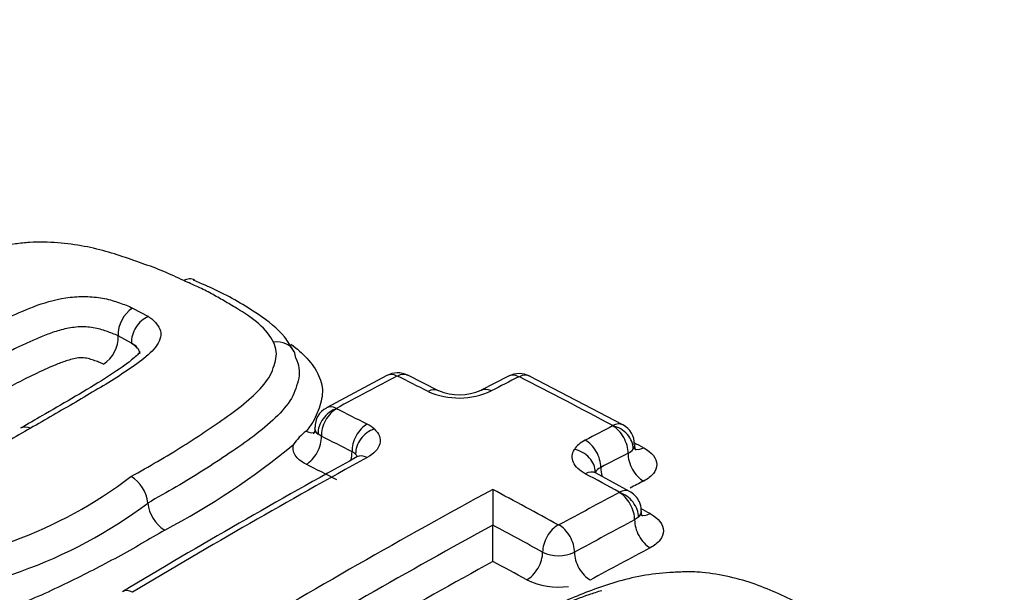
# Model space of a CAD drawing. Units: millimetres. Extents: x 0 to 594, y 0 to 420.
# Drawn here: x 366 to 368, y 384 to 385 of the extents above; entities that cross this region are included whole.
import ezdxf

# ---------------------------------------------------------------- set-up
doc = ezdxf.new("R2010")
doc.units = ezdxf.units.MM
for name, color, linetype in [('Default', 7, 'Continuous'), ('II1-04CAP-STD', 7, 'Continuous'), ('II1-04SHW-STD', 7, 'Continuous')]:
    doc.layers.add(name, color=color, linetype=linetype)

# ---------------------------------------------------------------- blocks, each defined once
blk = doc.blocks.new('SE9')
at = {"layer": 'II1-04CAP-STD', "color": 7, "linetype": 'Continuous'}
for p, q in [((366.387, 384.2307), (366.4219, 384.2117)), ((366.3845, 384.1528), (366.3548, 384.1689)), ((366.9515, 384.081), (366.8174, 384.0091)), ((367.0659, 384.0472), (366.9977, 384.0815)), ((367.2219, 384.0797), (367.1611, 384.048)), ((367.4755, 383.9712), (367.2682, 384.0797)), ((366.8393, 384.0072), (366.8395, 384.0071)), ((366.7722, 383.9571), (366.7723, 383.9572)), ((366.8061, 383.9459), (366.7986, 383.9508)), ((367.4906, 383.8233), (367.4151, 383.8644)), ((367.4676, 383.8209), (367.4678, 383.821)), ((367.5102, 383.7661), (367.5017, 383.7601))]:
    blk.add_line(p, q, dxfattribs=at)
for centre, radius, start, end in [((366.4247, 384.1718), 0.0699, 122.6597, 182.3736), ((366.2835, 384.166), 0.0714, 302.8933, 2.3541), ((366.9749, 384.038), 0.0488, 62.2308, 118.6221), ((366.9742, 384.0781), 0.00172, 66.5721, 115.1269), ((367.245, 384.0364), 0.0488, 61.6296, 118.2029), ((367.245, 384.0766), 0.00172, 65.7968, 114.4018), ((367.112, 384.2017), 0.1708, 246.1992, 294.729), ((367.1125, 384.16), 0.1219, 247.6607, 293.3057), ((366.8366, 383.9683), 0.0444, 115.2484, 183.4707), ((367.4526, 383.9696), 0.000783, 294.9265, 323.3725), ((367.4547, 383.9298), 0.0463, 357.2826, 63.0923), ((366.8503, 383.8546), 0.1289, 127.3096, 145.359), ((365.6871, 385.2073), 1.6597, 297.6865, 309.5651), ((367.4732, 383.9372), 0.0321, 295.593, 322.0758), ((375.1413, 368.928), 17.0976, 118.87408, 120.88753), ((365.7786, 384.6515), 0.9988, 272.9728, 307.2599), ((366.3447, 383.791), 0.0761, 5.035, 59.5049), ((380.9176, 383.8346), 13.7311, 180.02825, 180.35865), ((365.785, 384.6413), 1.0562, 272.0544, 306.9906), ((366.498, 383.8045), 0.0777, 185.0539, 239.2916), ((353.1542, 383.6608), 14.0329, 0.029, 0.35847), ((367.3329, 383.7504), 0.00156, 243.8704, 296.2281), ((367.3329, 383.7628), 0.0822, 244.4048, 295.3117), ((367.3329, 383.7737), 0.1628, 244.2014, 277.7574)]:
    blk.add_arc(centre, radius, start, end, dxfattribs=at)
for centre, major_axis, ratio, start_param, end_param in [((367.2809, 382.9689), (3.7117, 0), 0.57735, 1.021097, 2.615208), ((367.2809, 382.993), (3.4978, 0), 0.57735, 1.01669, 2.613181), ((366.4244, 384.1692), (0.027, 0.0409), 0.722282, 0.803107, 2.386935), ((366.7014, 384.1127), (-0.0441, -0.0214), 0.842855, 3.137188, 4.358408), ((366.7014, 384.1127), (-0.0441, -0.0214), 0.842855, 2.77458, 3.137188), ((366.4795, 370.0061), (8.4508, 14.6372), 0.57735, 0.744048, 0.75527), ((366.9744, 384.0377), (0.0229, -0.0433), 0.600723, 2.4447, 3.141665), ((366.9758, 384.0377), (-0.0219, -0.0438), 0.614685, 3.141079, 3.849878), ((367.7756, 369.8291), (-8.4626, 14.6575), 0.57735, -0.724151, -0.718444), ((366.6185, 369.9259), (8.4568, 14.6476), 0.57735, 0.73305, 0.738143), ((367.2444, 384.0361), (0.0225, -0.0435), 0.606769, 2.439101, 3.1421), ((367.2458, 384.0362), (-0.0224, -0.0436), 0.608402, 3.141083, 3.845417), ((367.9074, 369.9052), (-8.4582, 14.65), 0.57735, -0.747399, -0.730056), ((367.0438, 384.0035), (-0.0221, -0.0437), 0.611608, 3.131509, 3.853116), ((367.1838, 384.0046), (0.0227, -0.0434), 0.603979, 2.436291, 3.15265), ((366.8407, 383.966), (0.0234, -0.0431), 0.59448, 2.438677, 3.144611), ((366.8406, 383.9654), (-0.0316, -0.0375), 0.739111, 4.023267, 5.607095), ((366.8408, 383.9652), (-0.0219, -0.0438), 0.614666, 3.861214, 5.445042), ((367.6402, 369.751), (-8.466, 14.6634), 0.577351, -0.724183, -0.71848), ((366.9088, 383.931), (-0.0221, -0.0437), 0.611591, 3.864449, 5.448277), ((366.8374, 383.9343), (0.0992, 0.0031), 0.526853, 0.501535, 0.767634), ((366.8272, 369.8053), (8.4637, 14.6597), 0.57735, 0.733096, 0.738184), ((367.4524, 383.9272), (-0.0225, 0.0435), 0.606742, 3.979398, 5.563226), ((367.4525, 383.928), (-0.0231, -0.0432), 0.598867, 3.139006, 3.854928), ((367.4527, 383.9274), (-0.0397, 0.0287), 0.798703, 3.642146, 5.225975), ((366.7707, 384), (-0.0238, 0.0439), 0.594488, 2.444564, 3.144678), ((366.9247, 383.9204), (-0.0328, -0.0364), 0.74528, 4.046834, 5.630662), ((366.7707, 383.9262), (-0.0224, -0.0447), 0.614666, 0.725482, 2.303449), ((367.6045, 369.7303), (-8.4419, 14.6218), 0.57735, -0.72418, -0.718476), ((367.4623, 383.8994), (-0.0993, 0.0013), 0.530692, 5.505551, 5.975256), ((367.3917, 383.8957), (-0.0227, 0.0434), 0.603954, 3.976591, 5.560419), ((367.9735, 369.9433), (-8.4055, 14.5588), 0.57735, -0.747385, -0.745636), ((366.8387, 383.892), (-0.0226, -0.0446), 0.611591, 1.874007, 2.306685), ((366.8387, 383.8923), (0.05, 0.0015), 0.526853, 0.501535, 0.767634), ((366.8387, 383.892), (-0.05, 0), 0.57735, 3.441412, 3.660388), ((366.9087, 383.8572), (0.0236, -0.0429), 0.591137, 2.423903, 3.141546), ((367.3677, 383.875), (-0.0417, 0.0257), 0.807698, 3.585233, 5.169061), ((366.8631, 369.7846), (8.4398, 14.6183), 0.57735, 0.733099, 0.738187), ((367.5225, 383.8889), (-0.023, 0.0444), 0.606742, 0.837805, 2.415772), ((367.5225, 383.9631), (0.0235, 0.0441), 0.598875, 3.129073, 3.849046), ((366.6185, 369.9259), (8.4568, 14.6477), 0.57735, 0.761223, 0.804776), ((367.5683, 369.7095), (-8.4173, 14.5791), 0.577351, -0.724185, -0.718481), ((367.3918, 383.8213), (-0.0233, -0.0431), 0.595555, 3.141082, 3.869127), ((367.7756, 369.8292), (-8.4626, 14.6575), 0.57735, -0.759661, -0.753351), ((367.4618, 383.8576), (-0.05, 0.0006), 0.530692, 5.505551, 5.975256), ((367.4618, 383.8573), (-0.0232, 0.0443), 0.603954, 0.834999, 1.286674), ((366.8996, 369.7635), (8.4155, 14.5761), 0.57735, 0.733098, 0.735602), ((366.8272, 369.8054), (8.4637, 14.6596), 0.57735, 0.755376, 0.805362), ((367.6402, 369.7509), (-8.466, 14.6635), 0.57735, -0.75967, -0.747495), ((366.9736, 369.7209), (8.467, 14.6653), 0.57735, 0.74413, 0.75533), ((367.4671, 383.7804), (-0.0235, -0.043), 0.592019, 3.141146, 3.872468), ((367.467, 383.7796), (-0.0229, 0.0433), 0.600678, 3.961122, 5.54495), ((367.4672, 383.7797), (-0.0342, 0.0351), 0.742561, 3.766547, 5.350375), ((367.5371, 383.8164), (0.024, 0.0439), 0.592024, 3.12924, 3.866594), ((367.8425, 369.8677), (-8.4104, 14.5673), 0.57735, -0.759648, -0.757867), ((367.0091, 369.7004), (8.4428, 14.6234), 0.57735, 0.74413, 0.75533), ((367.5371, 383.7402), (-0.0234, 0.0442), 0.600678, 0.819529, 2.397496), ((366.8631, 369.7846), (8.4398, 14.6182), 0.57735, 0.758282, 0.805362), ((367.6045, 369.7303), (-8.4419, 14.6218), 0.57735, -0.75967, -0.7504), ((367.332, 383.7079), (0.0235, 0.043), 0.592012, 0.742199, 2.326027), ((367.3334, 383.7079), (-0.0234, 0.0431), 0.594446, 3.955111, 5.538939), ((367.262, 383.6689), (0.024, 0.0439), 0.592012, 3.889652, 5.467619), ((367.4034, 383.6686), (-0.0238, 0.0439), 0.594446, 0.813519, 2.391486), ((367.0452, 369.6795), (8.4181, 14.5806), 0.57735, 0.744131, 0.75533), ((366.8996, 369.7636), (8.4155, 14.576), 0.57735, 0.761247, 0.805362), ((367.5683, 369.7094), (-8.4173, 14.5793), 0.57735, -0.75967, -0.753364), ((366.3894, 383.5588), (0.0252, -0.042), 0.566055, 2.402017, 3.141314)]:
    blk.add_ellipse(centre, major_axis=major_axis, ratio=ratio, start_param=start_param, end_param=end_param, dxfattribs=at)
for points, knots in [([(369.2912, 384.8515), (369.1627, 384.8964), (368.8765, 384.9807), (368.4426, 385.0748), (367.9887, 385.1391), (367.5274, 385.1717), (367.0627, 385.1727), (366.6009, 385.142), (366.1474, 385.0798), (365.7078, 384.9867), (365.2874, 384.8634), (364.8915, 384.7109), (364.5242, 384.5299), (364.194, 384.3231), (363.9726, 384.1489), (363.8714, 384.0521), (363.8544, 384.0355)], [0.026609, 0.026609, 0.026609, 0.026609, 0.0959172, 0.1657661, 0.2354886, 0.3051263, 0.3747296, 0.4443533, 0.5140362, 0.5838354, 0.6538079, 0.7240046, 0.7944591, 0.8651634, 0.9360087, 0.9505458, 0.9505458, 0.9505458, 0.9505458]), ([(366.5003, 384.2916), (366.4857, 384.2985), (366.4712, 384.3055), (366.4406, 384.3183), (366.4245, 384.3241), (366.3919, 384.3356), (366.3756, 384.3413), (366.3425, 384.3523), (366.3253, 384.3574), (366.289, 384.3661), (366.2702, 384.3697), (366.2311, 384.375), (366.2104, 384.3767), (366.1792, 384.3772), (366.1688, 384.377), (366.1478, 384.3755), (366.1372, 384.3744), (366.1057, 384.3705), (366.0848, 384.3676), (366.0442, 384.3593), (366.0245, 384.3538), (365.9867, 384.342), (365.9685, 384.3356), (365.9154, 384.3152), (365.8818, 384.3), (365.8162, 384.2689), (365.784, 384.2529), (365.7217, 384.2197), (365.6919, 384.2023), (365.6622, 384.1847)], [0, 0, 0, 0, 0.0625, 0.0625, 0.125, 0.125, 0.1875, 0.1875, 0.25, 0.25, 0.3125, 0.3125, 0.375, 0.375, 0.40625, 0.40625, 0.4375, 0.4375, 0.5, 0.5, 0.5625, 0.5625, 0.625, 0.625, 0.75, 0.75, 0.875, 0.875, 1, 1, 1, 1]), ([(366.5251, 384.2924), (366.5251, 384.2924), (366.525, 384.2924), (366.5182, 384.2966), (366.5091, 384.2962), (366.5003, 384.2916)], [0.4981136, 0.4981136, 0.4981136, 0.4981136, 0.5, 0.5, 1, 1, 1, 1]), ([(366.6997, 384.155), (366.6928, 384.1693), (366.6813, 384.1829), (366.653, 384.2079), (366.6359, 384.2193), (366.6085, 384.2358), (366.5993, 384.2412), (366.5808, 384.252), (366.5715, 384.2574), (366.5523, 384.2678), (366.5424, 384.2727), (366.5216, 384.2823), (366.511, 384.287), (366.5003, 384.2916)], [0, 0, 0, 0, 0.25, 0.25, 0.5, 0.5, 0.625, 0.625, 0.75, 0.75, 0.875, 0.875, 1, 1, 1, 1]), ([(366.745, 384.1338), (366.7379, 384.1463), (366.7201, 384.1771), (366.6589, 384.2235), (366.5891, 384.2637), (366.5405, 384.2846), (366.5221, 384.2923)], [0, 0, 0, 0, 0.147175, 0.428507, 0.816287, 1, 1, 1, 1]), ([(365.8859, 384.0884), (365.9225, 384.1097), (365.9594, 384.1307), (366.0157, 384.1614), (366.0346, 384.1715), (366.0728, 384.1914), (366.0924, 384.2011), (366.1326, 384.2197), (366.153, 384.2288), (366.1975, 384.2447), (366.222, 384.2515), (366.2613, 384.2561), (366.2743, 384.2567), (366.2938, 384.2558), (366.3001, 384.2552), (366.3126, 384.2538), (366.3187, 384.2529), (366.3305, 384.2506), (366.3363, 384.2491), (366.3471, 384.2459), (366.3524, 384.2442), (366.3626, 384.2406), (366.3676, 384.2387), (366.3775, 384.2348), (366.3823, 384.2328), (366.387, 384.2307)], [0, 0, 0, 0, 0.25, 0.25, 0.375, 0.375, 0.5, 0.5, 0.625, 0.625, 0.75, 0.75, 0.8125, 0.8125, 0.84375, 0.84375, 0.875, 0.875, 0.90625, 0.90625, 0.9375, 0.9375, 0.96875, 0.96875, 1, 1, 1, 1]), ([(366.4219, 384.2117), (366.4254, 384.2094), (366.4287, 384.207), (366.4346, 384.202), (366.4371, 384.1994), (366.4436, 384.1913), (366.447, 384.1856), (366.4499, 384.1739), (366.4495, 384.1677), (366.4458, 384.1556), (366.4424, 384.1496), (366.4287, 384.132), (366.4159, 384.1213), (366.3879, 384.1006), (366.3728, 384.0905), (366.342, 384.0704), (366.3259, 384.0607), (366.2934, 384.0412), (366.277, 384.0315), (366.2274, 384.0024), (366.1937, 383.983), (366.1599, 383.9637)], [0, 0, 0, 0, 0.03125, 0.03125, 0.0625, 0.0625, 0.125, 0.125, 0.1875, 0.1875, 0.25, 0.25, 0.375, 0.375, 0.5, 0.5, 0.625, 0.625, 0.75, 0.75, 1, 1, 1, 1]), ([(366.3548, 384.1689), (366.3508, 384.1708), (366.3465, 384.1726), (366.3378, 384.1759), (366.3334, 384.1776), (366.32, 384.1824), (366.3103, 384.1853), (366.2889, 384.1885), (366.2774, 384.1893), (366.2545, 384.1879), (366.2431, 384.1859), (366.2218, 384.1806), (366.2116, 384.1773), (366.1922, 384.1702), (366.1829, 384.1665), (366.1648, 384.1587), (366.156, 384.1546), (366.1384, 384.1465), (366.1297, 384.1424), (366.1039, 384.1298), (366.0873, 384.1211), (366.0541, 384.1034), (366.0376, 384.0945), (365.9886, 384.0676), (365.9564, 384.0492), (365.9244, 384.0306)], [0, 0, 0, 0, 0.03125, 0.03125, 0.0625, 0.0625, 0.125, 0.125, 0.1875, 0.1875, 0.25, 0.25, 0.3125, 0.3125, 0.375, 0.375, 0.4375, 0.4375, 0.5, 0.5, 0.625, 0.625, 0.75, 0.75, 1, 1, 1, 1]), ([(366.3833, 383.8565), (366.4032, 383.8677), (366.423, 383.8788), (366.4618, 383.9013), (366.4806, 383.9128), (366.5173, 383.9359), (366.5352, 383.9475), (366.5703, 383.971), (366.5876, 383.9828), (366.6205, 384.0069), (366.6361, 384.0192), (366.6644, 384.0448), (366.6773, 384.0581), (366.6912, 384.0784), (366.6946, 384.0853), (366.7001, 384.0993), (366.7023, 384.1063), (366.7058, 384.1205), (366.7068, 384.1276), (366.7052, 384.1414), (366.703, 384.1483), (366.6997, 384.155)], [0, 0, 0, 0, 0.125, 0.125, 0.25, 0.25, 0.375, 0.375, 0.5, 0.5, 0.625, 0.625, 0.75, 0.75, 0.8125, 0.8125, 0.875, 0.875, 0.9375, 0.9375, 1, 1, 1, 1]), ([(366.3845, 384.1528), (366.3875, 384.1507), (366.3905, 384.1484), (366.394, 384.1445), (366.3951, 384.1432), (366.3961, 384.1419)], [0, 0, 0, 0, 0.03125, 0.03125, 0.04739614, 0.04739614, 0.04739614, 0.04739614]), ([(366.4027, 384.1289), (366.4028, 384.1307), (366.4027, 384.1324), (366.4015, 384.1362), (366.4002, 384.1385), (366.397, 384.1431), (366.3951, 384.1453), (366.3905, 384.1491), (366.3875, 384.1509), (366.3845, 384.1528)], [0.8837445, 0.8837445, 0.8837445, 0.8837445, 0.90625, 0.90625, 0.9375, 0.9375, 0.96875, 0.96875, 1, 1, 1, 1]), ([(366.7386, 384.1503), (366.7517, 384.1405), (366.7636, 384.1301), (366.7849, 384.107), (366.7939, 384.0943), (366.8031, 384.0743), (366.8054, 384.0674), (366.8082, 384.0536), (366.8087, 384.0467), (366.8075, 384.0328), (366.806, 384.0258), (366.802, 384.0118), (366.7998, 384.0048), (366.7943, 383.9909), (366.7909, 383.984), (366.7826, 383.9704), (366.7777, 383.9637), (366.7722, 383.9571)], [0.389113, 0.389113, 0.389113, 0.389113, 0.5, 0.5, 0.625, 0.625, 0.6875, 0.6875, 0.75, 0.75, 0.8125, 0.8125, 0.875, 0.875, 0.9375, 0.9375, 1, 1, 1, 1]), ([(366.4034, 384.1345), (366.4033, 384.1348), (366.4021, 384.1314), (366.3909, 384.1199), (366.3633, 384.0987), (366.2949, 384.0542), (366.2132, 384.0072), (366.1559, 383.9742), (366.1386, 383.9643)], [0.0518768, 0.0518768, 0.0518768, 0.0518768, 0.1056767, 0.1619493, 0.2604009, 0.4400784, 0.8565216, 1, 1, 1, 1]), ([(366.3223, 384.106), (366.3188, 384.1076), (366.3151, 384.1091), (366.3077, 384.112), (366.304, 384.1134), (366.2963, 384.1161), (366.2924, 384.1175), (366.2859, 384.119), (366.2836, 384.1193), (366.2789, 384.1199), (366.2765, 384.1202), (366.2691, 384.1205), (366.2642, 384.1196), (366.2548, 384.1178), (366.2503, 384.1166), (366.2371, 384.1126), (366.2288, 384.1096), (366.2048, 384.1001), (366.1898, 384.0931), (366.1598, 384.0791), (366.1451, 384.0718), (366.0735, 384.0346), (366.0182, 384.0035), (365.9634, 383.9717)], [0, 0, 0, 0, 0.03125, 0.03125, 0.0625, 0.0625, 0.09375, 0.09375, 0.109375, 0.109375, 0.125, 0.125, 0.15625, 0.15625, 0.1875, 0.1875, 0.25, 0.25, 0.375, 0.375, 0.5, 0.5, 1, 1, 1, 1]), ([(366.749, 384.1194), (366.7525, 384.1122), (366.755, 384.1049), (366.7574, 384.09), (366.7571, 384.0825), (366.7542, 384.0673), (366.7519, 384.0597), (366.7467, 384.0447), (366.7436, 384.0372), (366.7309, 384.0152), (366.7182, 384.0008), (366.6893, 383.9729), (366.6731, 383.9595), (366.6386, 383.9334), (366.6203, 383.9207), (366.5829, 383.8954), (366.5638, 383.8829), (366.5247, 383.8581), (366.5046, 383.8458), (366.4631, 383.8216), (366.4418, 383.8096), (366.4205, 383.7977)], [0, 0, 0, 0, 0.0625, 0.0625, 0.125, 0.125, 0.1875, 0.1875, 0.25, 0.25, 0.375, 0.375, 0.5, 0.5, 0.625, 0.625, 0.75, 0.75, 0.875, 0.875, 1, 1, 1, 1]), ([(366.1599, 383.9637), (366.1262, 383.9441), (366.0923, 383.9244), (366.0405, 383.8951), (366.0232, 383.8853), (365.9882, 383.8658), (365.9706, 383.8561), (365.934, 383.8373), (365.9155, 383.828), (365.8767, 383.8104), (365.8566, 383.8022), (365.8233, 383.7928), (365.8116, 383.7902), (365.788, 383.7866), (365.7758, 383.7856), (365.7521, 383.7856), (365.7407, 383.7866), (365.724, 383.789), (365.7186, 383.7899), (365.7083, 383.7924), (365.7034, 383.7938), (365.6986, 383.7953)], [0, 0, 0, 0, 0.25, 0.25, 0.375, 0.375, 0.5, 0.5, 0.625, 0.625, 0.75, 0.75, 0.8125, 0.8125, 0.875, 0.875, 0.9375, 0.9375, 0.96875, 0.96875, 1, 1, 1, 1]), ([(366.7911, 383.9624), (366.7912, 383.9617), (366.792, 383.9578), (366.7889, 383.9524), (366.7884, 383.9517), (366.7885, 383.9517)], [0, 0, 0, 0, 0.0672385, 0.4753302, 0.6073323, 0.6073323, 0.6073323, 0.6073323]), ([(366.9236, 383.9621), (366.9344, 383.9523), (366.9387, 383.9408), (366.9329, 383.918), (366.923, 383.9072), (366.9076, 383.8987)], [0, 0, 0, 0, 0.5, 0.5, 1, 1, 1, 1]), ([(366.7723, 383.8837), (366.7611, 383.8892), (366.7528, 383.8962), (366.7431, 383.9114), (366.7418, 383.9198), (366.7443, 383.9279)], [0, 0, 0, 0, 0.5, 0.5, 1, 1, 1, 1]), ([(367.5049, 383.915), (367.5049, 383.915), (367.5047, 383.9151), (367.5026, 383.9179), (367.5023, 383.9228), (367.5021, 383.9259)], [0.4033152, 0.4033152, 0.4033152, 0.4033152, 0.4218712, 0.7160558, 1, 1, 1, 1]), ([(367.3921, 383.8627), (367.3856, 383.8662), (367.3802, 383.8701), (367.3713, 383.8787), (367.3679, 383.8833), (367.3616, 383.8974), (367.3622, 383.9074), (367.3679, 383.9166)], [0, 0, 0, 0, 0.25, 0.25, 0.5, 0.5, 1, 1, 1, 1]), ([(367.5218, 383.9204), (367.5404, 383.9105), (367.551, 383.8968), (367.551, 383.8763), (367.5484, 383.8695), (367.5384, 383.8569), (367.5311, 383.8512), (367.5218, 383.8464)], [0, 0, 0, 0, 0.5, 0.5, 0.75, 0.75, 1, 1, 1, 1]), ([(367.516, 383.7799), (367.5161, 383.7808), (367.5171, 383.7872), (367.5131, 383.7997), (367.5049, 383.8127), (367.4964, 383.8202), (367.4916, 383.8226), (367.4905, 383.8232)], [0, 0, 0, 0, 0.045684, 0.39011, 0.677159, 0.938262, 1, 1, 1, 1]), ([(367.5191, 383.7683), (367.5191, 383.7683), (367.5189, 383.7684), (367.517, 383.771), (367.5169, 383.7755), (367.5168, 383.7782)], [0.4180954, 0.4180954, 0.4180954, 0.4180954, 0.4301863, 0.7326819, 1, 1, 1, 1]), ([(367.5363, 383.7741), (367.5549, 383.7639), (367.5655, 383.7499), (367.5655, 383.7289), (367.5629, 383.7219), (367.5529, 383.709), (367.5456, 383.7031), (367.5363, 383.6982)], [0, 0, 0, 0, 0.5, 0.5, 0.75, 0.75, 1, 1, 1, 1]), ([(366.4583, 383.7377), (366.4242, 383.7175), (366.3898, 383.6972), (366.3178, 383.6583), (366.2806, 383.6393), (366.2044, 383.602), (366.165, 383.584), (366.1021, 383.5601), (366.0803, 383.5525), (366.0354, 383.5392), (366.0123, 383.5337), (365.9769, 383.5272), (365.9649, 383.5253), (365.9409, 383.5216), (365.9288, 383.5199), (365.8925, 383.5157), (365.868, 383.5146), (365.8205, 383.5154), (365.7973, 383.5173), (365.7517, 383.5231), (365.7299, 383.5271), (365.6882, 383.5367), (365.6681, 383.5424), (365.6294, 383.555), (365.6107, 383.5619), (365.5731, 383.5753), (365.5544, 383.5821), (365.5189, 383.5968), (365.5022, 383.6048), (365.4854, 383.6128)], [0, 0, 0, 0, 0.125, 0.125, 0.25, 0.25, 0.375, 0.375, 0.4375, 0.4375, 0.5, 0.5, 0.53125, 0.53125, 0.5625, 0.5625, 0.625, 0.625, 0.6875, 0.6875, 0.75, 0.75, 0.8125, 0.8125, 0.875, 0.875, 0.9375, 0.9375, 1, 1, 1, 1]), ([(367.9642, 383.5213), (367.9495, 383.5304), (367.9349, 383.5395), (367.9041, 383.5567), (367.8878, 383.5647), (367.855, 383.5804), (367.8386, 383.5883), (367.8051, 383.6035), (367.7876, 383.6108), (367.7513, 383.6235), (367.7324, 383.6291), (367.6929, 383.6381), (367.6721, 383.6416), (367.6409, 383.6444), (367.6304, 383.6449), (367.6093, 383.6448), (367.5986, 383.6443), (367.567, 383.6422), (367.5461, 383.6405), (367.5055, 383.6339), (367.4858, 383.6291), (367.4481, 383.6185), (367.43, 383.6126), (367.3773, 383.5934), (367.3443, 383.5789), (367.2792, 383.5489), (367.2472, 383.5333), (367.1852, 383.5004), (367.1556, 383.4831), (367.1261, 383.4656)], [0, 0, 0, 0, 0.0625, 0.0625, 0.125, 0.125, 0.1875, 0.1875, 0.25, 0.25, 0.3125, 0.3125, 0.375, 0.375, 0.40625, 0.40625, 0.4375, 0.4375, 0.5, 0.5, 0.5625, 0.5625, 0.625, 0.625, 0.75, 0.75, 0.875, 0.875, 1, 1, 1, 1]), ([(367.2649, 383.5379), (367.2738, 383.5421), (367.2827, 383.5462), (367.3267, 383.5663), (367.3625, 383.5815), (367.4101, 383.5979), (367.4194, 383.6009), (367.429, 383.6038)], [0.2181283, 0.2181283, 0.2181283, 0.2181283, 0.25, 0.25, 0.375, 0.375, 0.4051291, 0.4051291, 0.4051291, 0.4051291])]:
    blk.add_open_spline(points, degree=3, knots=knots, dxfattribs=at)
for points in [[(366.1386, 383.9643), (366.1443, 383.9676), (366.1519, 383.9674), (366.1599, 383.9637)], [(366.7915, 383.9625), (366.7914, 383.9583), (366.7939, 383.9542), (366.7986, 383.9508)], [(366.7986, 383.9508), (366.7939, 383.9553), (366.7915, 383.9604), (366.7915, 383.9656)], [(367.5018, 383.9276), (367.5017, 383.9242), (367.5007, 383.9207), (367.4985, 383.9174)], [(367.5164, 383.78), (367.5163, 383.7752), (367.5143, 383.7704), (367.5102, 383.7661)], [(367.5102, 383.7661), (367.5142, 383.7697), (367.5163, 383.7739), (367.5164, 383.778)]]:
    blk.add_open_spline(points, degree=3, dxfattribs=at)
at = {"layer": 'II1-04SHW-STD', "color": 7, "linetype": 'Continuous'}
for major_axis, start_param, end_param in [((7.7236, -7.1131), 0.318444, 2.823514), ((5.8111, -5.3517), 0.318923, 2.819204)]:
    blk.add_ellipse((368.3478, 385.416), major_axis=major_axis, ratio=0.720924, start_param=start_param, end_param=end_param, dxfattribs=at)
for points, knots in [([(377.7879, 382.8982), (377.7904, 383.0233), (377.7955, 383.3271), (377.7524, 383.8875), (377.6615, 384.535), (377.5206, 385.1932), (377.3331, 385.8511), (377.0995, 386.5071), (376.8213, 387.1573), (376.5001, 387.7984), (376.1377, 388.4271), (375.7361, 389.0402), (375.2975, 389.6348), (374.8242, 390.208), (374.3184, 390.7571), (373.7828, 391.2795), (373.2198, 391.7726), (372.6323, 392.234), (372.0229, 392.6614), (371.3945, 393.0527), (370.7501, 393.4058), (370.0927, 393.7188), (369.4253, 393.9899), (368.7511, 394.2173), (368.0734, 394.3997), (367.3958, 394.5357), (366.7216, 394.6242), (366.0548, 394.6644), (365.3989, 394.6557), (364.7578, 394.598), (364.1354, 394.4917), (363.5354, 394.3374), (362.9612, 394.1364), (362.4163, 393.8902), (361.9024, 393.6001), (361.4269, 393.2708), (361.0535, 392.961), (360.8645, 392.7738), (360.8026, 392.7105)], [0, 0, 0, 0, 0.0150749, 0.0430932, 0.0712577, 0.0995399, 0.1279108, 0.1563438, 0.1848166, 0.2133116, 0.2418142, 0.2703166, 0.2988155, 0.3273106, 0.3558034, 0.3842972, 0.412796, 0.4413036, 0.4698239, 0.4983611, 0.5269185, 0.5554981, 0.5840999, 0.6127208, 0.6413531, 0.6699817, 0.698588, 0.7271474, 0.7556301, 0.7840023, 0.8122294, 0.8402798, 0.8681296, 0.8957665, 0.9231928, 0.9504264, 0.9774999, 0.9901213, 0.9901213, 0.9901213, 0.9901213]), ([(362.4141, 393.3853), (362.4259, 393.392), (362.5824, 393.4809), (362.9425, 393.6303), (363.4597, 393.8095), (364.0111, 393.9436), (364.5826, 394.0337), (365.1742, 394.0789), (365.7822, 394.0792), (366.4036, 394.0345), (367.0351, 393.945), (367.6735, 393.8111), (368.3156, 393.6336), (368.9579, 393.4133), (369.5971, 393.1514), (370.2299, 392.8491), (370.8529, 392.5079), (371.4629, 392.1298), (372.0567, 391.7166), (372.6312, 391.2705), (373.1832, 390.7938), (373.7101, 390.289), (374.2089, 389.7588), (374.677, 389.2059), (375.1121, 388.6333), (375.5119, 388.044), (375.8742, 387.4411), (376.1973, 386.8278), (376.4794, 386.2073), (376.7192, 385.5829), (376.9154, 384.9578), (377.0671, 384.3354), (377.1736, 383.7188), (377.2343, 383.1114), (377.2491, 382.5159), (377.2177, 381.9363), (377.141, 381.3727), (377.0172, 380.8379), (376.8998, 380.4474), (376.8213, 380.2679), (376.8081, 380.2377)], [0, 0, 0, 0, 0.001924, 0.029706, 0.05745, 0.085155, 0.112824, 0.140463, 0.168078, 0.195674, 0.223258, 0.250833, 0.278403, 0.305971, 0.333538, 0.361105, 0.388674, 0.416243, 0.443813, 0.471385, 0.498957, 0.526528, 0.554099, 0.581669, 0.609236, 0.6368, 0.664361, 0.691919, 0.719474, 0.747027, 0.774579, 0.802131, 0.829686, 0.857247, 0.884818, 0.912406, 0.940016, 0.967655, 0.995331, 1, 1, 1, 1]), ([(364.2286, 391.4654), (364.3844, 391.5263), (364.6523, 391.6287), (365.1291, 391.7461), (365.6203, 391.819), (366.134, 391.8475), (366.6622, 391.831), (367.2025, 391.7697), (367.7508, 391.6639), (368.3034, 391.5145), (368.8564, 391.3223), (369.406, 391.0887), (369.9482, 390.8152), (370.4793, 390.5038), (370.9954, 390.1566), (371.4929, 389.776), (371.9684, 389.3648), (372.4183, 388.9257), (372.8396, 388.462), (373.2292, 387.977), (373.5845, 387.474), (373.9029, 386.9567), (374.1823, 386.4288), (374.4207, 385.8941), (374.6166, 385.3562), (374.7686, 384.8191), (374.8758, 384.2866), (374.9376, 383.7622), (374.9535, 383.25), (374.9238, 382.7519), (374.848, 382.2774), (374.7474, 381.8785), (374.6657, 381.6734), (374.6315, 381.5886)], [0, 0, 0, 0, 0.032034, 0.065004, 0.097907, 0.130754, 0.163559, 0.196333, 0.229089, 0.261833, 0.294572, 0.327309, 0.360047, 0.392786, 0.425528, 0.458271, 0.491014, 0.523758, 0.556499, 0.589237, 0.62197, 0.654697, 0.687418, 0.720134, 0.752845, 0.785554, 0.818264, 0.850982, 0.883717, 0.91648, 0.949284, 0.982144, 1, 1, 1, 1])]:
    blk.add_open_spline(points, degree=3, knots=knots, dxfattribs=at)

msp = doc.modelspace()

# ---------------------------------------------------------------- block references
at = {"layer": 'Default'}
msp.add_blockref('SE9', (0, 0), dxfattribs=at)

doc.saveas('drawing.dxf')
